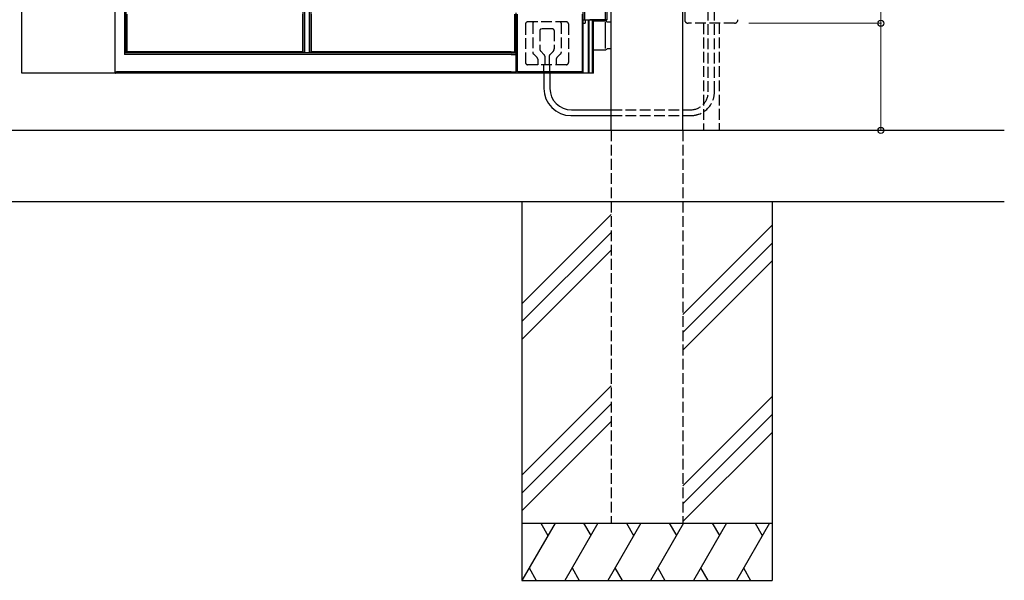
# Model space of a CAD drawing. Units: millimetres. Extents: x 0 to 8410, y 0 to 5940.
# Drawn here: x 4200 to 5578, y 2212 to 2997 of the extents above; entities that cross this region are included whole.
import ezdxf

# ---------------------------------------------------------------- set-up
doc = ezdxf.new("R2010")
doc.units = ezdxf.units.MM
doc.linetypes.add('YHIDDEN_1', pattern=[4, 3, -1])
doc.layers.add('YKK_A1', color=4, linetype='Continuous', lineweight=30)
doc.layers.add('YKK_D', color=6, linetype='Continuous', lineweight=13)

msp = doc.modelspace()

# ---------------------------------------------------------------- linework, layer by layer
at = {"layer": 'YKK_A1', "ltscale": 0.1}
for p, q in [((5028, 2842.3), (5028, 4538.8)), ((5128, 2842.3), (5128, 4538.8))]:
    msp.add_line(p, q, dxfattribs=at)
at = {"layer": 'YKK_A1'}
for p, q in [((4596.5, 4507.2), (4596.5, 2951.5)), ((4598.6, 4507.3), (4598.6, 2951.4)), ((4605.7, 2951.4), (4605.7, 4507.3)), ((4607.8, 2951.5), (4607.8, 4507.2)), ((4346.6, 4178.7), (4346.6, 2948.7)), ((4348.7, 4180.8), (4348.7, 2950.8)), ((4203, 2922.3), (4203, 4166.5)), ((4333.7, 2922.3), (4333.7, 4166.5)), ((4990.5, 3047.3), (4990.5, 2997.3)), ((5019.5, 3047.3), (5019.5, 2997.3)), ((4988.5, 2922.3), (4988.5, 3037.3)), ((4350.2, 3004.9), (4350.2, 2952.3)), ((4595.6, 3004.9), (4595.6, 2952.3)), ((4608.6, 2952.3), (4608.6, 3004.9)), ((4893, 2952.3), (4893, 3004.9)), ((4894.7, 2922.3), (4894.7, 3007.1)), ((4896.9, 2924.3), (4896.9, 3005.1)), ((4987.3, 3005.1), (4987.3, 2922.3)), ((4988, 2922.3), (4988, 3005.1)), ((4988.5, 2922.3), (4988.5, 3010.9)), ((4990.5, 2997.3), (5019.5, 2997.3)), ((4996.3, 2922.3), (4996.3, 2997.3)), ((4997, 2922.3), (4997, 2997.3)), ((5001.9, 2922.3), (5001.9, 2997.3)), ((5003, 2922.3), (5003, 2997.3)), ((5020.4, 2995.3), (5003, 2995.3)), ((5019.6, 2993.8), (5019.6, 2956.8)), ((5021.9, 2994.4), (5020.7, 2995.2)), ((5022.2, 2994.3), (5028, 2994.3)), ((4348.1, 2950.2), (4346.6, 2948.7)), ((4350.2, 2952.3), (4348.7, 2950.8)), ((4888, 2950.8), (4348.7, 2950.8)), ((4595.6, 2952.3), (4350.2, 2952.3)), ((4595.6, 2952.3), (4596.5, 2951.5)), ((4597.1, 2951.5), (4596.5, 2951.5)), ((4598.6, 2951.4), (4598.6, 2951.4)), ((4598.6, 2951.4), (4605.7, 2951.4)), ((4605.7, 2951.4), (4605.7, 2951.4)), ((4607.8, 2951.5), (4607.2, 2951.5)), ((4607.8, 2951.5), (4608.6, 2952.3)), ((4888, 2952.3), (4608.6, 2952.3)), ((5003, 2955.3), (5020.4, 2955.3)), ((5020.7, 2955.4), (5021.9, 2956.2)), ((5028, 2956.3), (5022.2, 2956.3)), ((4888, 2948.7), (4346.6, 2948.7)), ((4346.6, 2948.7), (4346.6, 2948.7)), ((4333.7, 2922.3), (4203, 2922.3)), ((4333.7, 2924.5), (4333.9, 2924.3)), ((4333.7, 2922.3), (4334, 2922.3)), ((4334, 2922.8), (4334, 2922.3)), ((4888, 2922.3), (4334, 2922.3)), ((4888, 2924.3), (4335.7, 2924.3)), ((5003, 2922.3), (4888, 2922.3)), ((4987.3, 2924.3), (4896.9, 2924.3)), ((5578, 2842.3), (2534.5, 2842.3)), ((5578, 2742.3), (2886.3, 2742.3)), ((4903, 2742.3), (4903, 2212.3)), ((5253, 2742.3), (5253, 2212.3)), ((5028, 2724.5), (4903, 2599.5)), ((5253, 2709.5), (5128, 2584.5)), ((5028, 2699.5), (4903, 2574.5)), ((5028, 2674.5), (4903, 2549.5)), ((5253, 2684.5), (5128, 2559.5)), ((5253, 2659.5), (5128, 2534.5)), ((5028, 2484.5), (4903, 2359.5)), ((5253, 2469.5), (5128, 2344.5)), ((5028, 2459.5), (4903, 2334.5)), ((5253, 2444.5), (5128, 2319.5)), ((5028, 2434.5), (4903, 2309.5)), ((5253, 2419.5), (5128, 2294.5)), ((4903, 2292.3), (5253, 2292.3)), ((4949.2, 2292.3), (4903, 2212.3)), ((4929.2, 2292.3), (4939.2, 2275)), ((5009.2, 2292.3), (4963, 2212.3)), ((4989.2, 2292.3), (4999.2, 2275)), ((5069.2, 2292.3), (5023, 2212.3)), ((5049.2, 2292.3), (5059.2, 2275)), ((5129.2, 2292.3), (5083, 2212.3)), ((5109.2, 2292.3), (5119.2, 2275)), ((5189.2, 2292.3), (5143, 2212.3)), ((5169.2, 2292.3), (5179.2, 2275)), ((5249.2, 2292.3), (5203, 2212.3)), ((5229.2, 2292.3), (5239.2, 2275)), ((4913, 2229.7), (4923, 2212.3)), ((4973, 2229.7), (4983, 2212.3)), ((5033, 2229.7), (5043, 2212.3)), ((5093, 2229.7), (5103, 2212.3)), ((5153, 2229.7), (5163, 2212.3)), ((5213, 2229.7), (5223, 2212.3)), ((4903, 2212.3), (5253, 2212.3))]:
    msp.add_line(p, q, dxfattribs=at)
at = {"layer": 'YKK_A1', "linetype": 'Continuous'}
for p, q in [((5022, 2997.3), (5022, 3117.3)), ((5022, 2997.3), (4998, 2997.3)), ((5021, 2995.3), (5003, 2995.3)), ((5021, 2997.3), (5021, 2995.3))]:
    msp.add_line(p, q, dxfattribs=at)
at = {"layer": 'YKK_A1', "linetype": 'YHIDDEN_1', "ltscale": 5}
for p, q in [((5130.7, 3111.8), (5130.7, 2997.3)), ((5163.7, 2896.1), (5163.7, 3024.5)), ((5172.3, 2896.1), (5172.3, 3024.5)), ((4908, 2991.3), (4908, 2937.3)), ((4965, 2994.3), (4911, 2994.3)), ((4918, 2992.3), (4918, 2951.6)), ((4958, 2992.3), (4958, 2951.6)), ((4968, 2991.3), (4968, 2937.3)), ((5200.3, 2992.3), (5135.7, 2992.3)), ((5157, 2992.2), (5157, 2842.3)), ((5179, 2992.3), (5179, 2842.3)), ((4928, 2982.3), (4928, 2955.6)), ((4946, 2984.3), (4930, 2984.3)), ((4948, 2982.3), (4948, 2956.4)), ((4924.1, 2944.2), (4918.9, 2949.5)), ((4934.1, 2948.2), (4928.9, 2953.5)), ((4946.6, 2952.9), (4941.9, 2948.2)), ((4957.1, 2949.5), (4951.9, 2944.2)), ((4925, 2942.1), (4925, 2934.3)), ((4935, 2946.1), (4935, 2934.3)), ((4941, 2946.1), (4941, 2934.3)), ((4951, 2942.1), (4951, 2934.3)), ((4965, 2934.3), (4911, 2934.3)), ((4933.5, 2922.3), (4933.5, 2934.3)), ((4942.1, 2922.3), (4942.1, 2934.3)), ((5028, 2871.1), (5138.7, 2871.1)), ((5028, 2863.1), (5139.3, 2863.1)), ((5028, 2842.3), (5028, 2292.3)), ((5128, 2842.3), (5128, 2292.3)), ((5028, 2292.3), (5128, 2292.3))]:
    msp.add_line(p, q, dxfattribs=at)
at = {"layer": 'YKK_A1', "ltscale": 2}
for p, q in [((4988.1, 2997.3), (4988.1, 2992.3)), ((4988.1, 2997.3), (4991.5, 2997.3)), ((4988.1, 2992.3), (4991.5, 2992.3)), ((4991.5, 2997.3), (4991.5, 2992.3)), ((4888, 2952.3), (4893, 2952.3)), ((4888, 2950.8), (4893.7, 2950.8)), ((4893, 2952.3), (4894.7, 2948.7)), ((4888, 2948.7), (4894.7, 2948.7)), ((4888, 2924.3), (4894.7, 2924.3)), ((4974.9, 2922.3), (4974.3, 2922.3))]:
    msp.add_line(p, q, dxfattribs=at)
at = {"layer": 'YKK_A1', "ltscale": 5}
for p, q in [((4933.5, 2922.3), (4933.5, 2901.1)), ((4942.1, 2922.3), (4942.1, 2901.1)), ((4972.1, 2871.1), (5028, 2871.1)), ((4971.5, 2863.1), (5028, 2863.1))]:
    msp.add_line(p, q, dxfattribs=at)
at = {"layer": 'YKK_A1', "linetype": 'YHIDDEN_1', "ltscale": 5}
for centre, radius, start, end in [((4911, 2991.3), 3, 90.01, 180.01), ((4920, 2992.3), 2, 90.01, 180.01), ((4956, 2992.3), 2, 0.01, 90.01), ((4965, 2991.3), 3, 0.01, 90.01), ((5135.7, 2997.3), 5, 180.01, 270.01), ((5200.2, 2997.3), 5, 270.01, 0.01), ((4930, 2982.3), 2, 90.01, 180.01), ((4946, 2982.3), 2, 0.01, 90.01), ((4921, 2951.6), 3, 180.01, 225.01), ((4931, 2955.6), 3, 180.01, 225.01), ((4943, 2956.4), 5, 315.01, 0.01), ((4945, 2955.6), 3, 315.01, 0.01), ((4955, 2951.6), 3, 315.01, 0.01), ((4911, 2937.3), 3, 180.01, 270.01), ((4922, 2942.1), 3, 0.01, 45.01), ((4932, 2946.1), 3, 0.01, 45.01), ((4944, 2946.1), 3, 135.0102, 180.01), ((4954, 2942.1), 3, 135.01, 180.01), ((4965, 2937.3), 3, 270.01, 0.01), ((5138.7, 2896.1), 25, 270, 0), ((5139.3, 2896.1), 33, 270, 0)]:
    msp.add_arc(centre, radius, start, end, dxfattribs=at)
at = {"layer": 'YKK_A1'}
for centre, start, end in [((5020.4, 2994.8), 56.3099, 90), ((5022.2, 2994.8), 236.3099, 270), ((5020.4, 2955.8), 270, 303.6901), ((5022.2, 2955.8), 90, 123.6901)]:
    msp.add_arc(centre, 0.5, start, end, dxfattribs=at)
at = {"layer": 'YKK_A1', "ltscale": 5}
for centre, radius in [((4971.5, 2901.1), 38), ((4972.1, 2901.1), 30)]:
    msp.add_arc(centre, radius, 180, 270, dxfattribs=at)
at = {"layer": 'YKK_A1'}
for centre, major_axis, start_param, end_param in [((4597.1, 2951.4), (1.5, 0), 0.087266, 1.570796), ((4607.2, 2951.4), (1.5, 0), 1.570796, 3.054326), ((4335.7, 2924.5), (2, 0), 3.228859, 4.712389), ((4333.9, 2922.8), (0, 1.5), 4.712389, 6.195919)]:
    msp.add_ellipse(centre, major_axis=major_axis, ratio=0.087489, start_param=start_param, end_param=end_param, dxfattribs=at)
for points in [[(5020.7, 2995.2), (5020.6, 2995.2), (5020.6, 2995.2), (5020.6, 2995.2)], [(5020.6, 2955.4), (5020.6, 2955.4), (5020.6, 2955.4), (5020.7, 2955.4)]]:
    msp.add_open_spline(points, degree=3, dxfattribs=at)
at = {"layer": 'YKK_D'}
for p, q in [((5405.2, 2992.3), (5405.2, 3242.9)), ((5220.3, 2992.3), (5406.2, 2992.3)), ((5405.2, 2842.3), (5405.2, 2992.3)), ((5360.8, 2842.3), (5406.2, 2842.3))]:
    msp.add_line(p, q, dxfattribs=at)
at = {"layer": 'YKK_D', "linetype": 'ByBlock', "lineweight": -2}
for centre in [(5405.2, 2992.3), (5405.2, 2842.3)]:
    msp.add_circle(centre, 4.25, dxfattribs=at)

doc.saveas('drawing.dxf')
